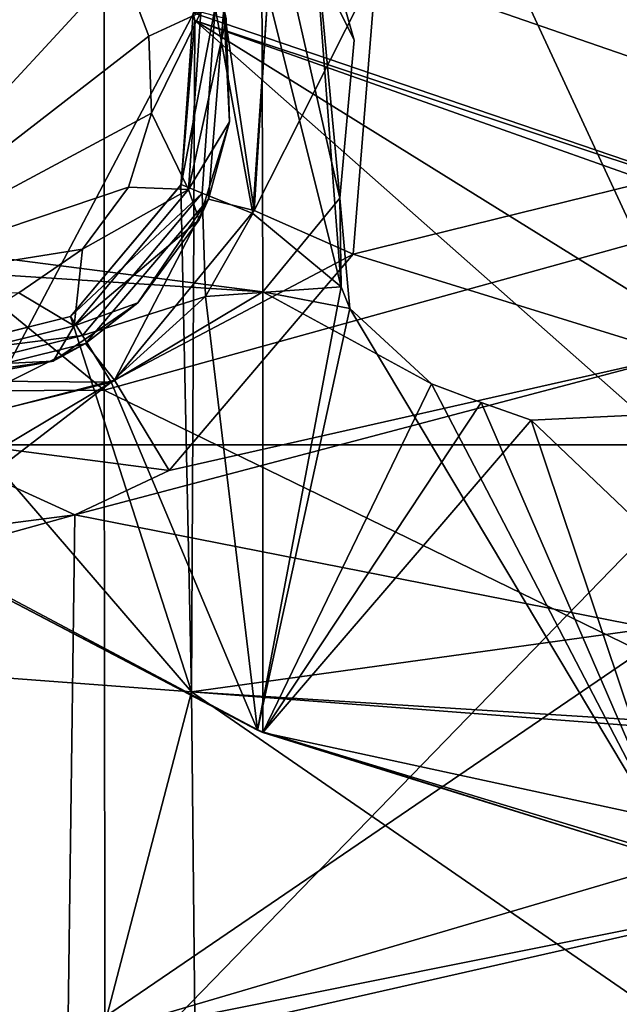
# Model space of a CAD drawing. Units: millimetres. Extents: x -65 to 65, y -194 to 65.
# Drawn here: x -7 to -3, y -15 to -9 of the extents above; entities that cross this region are included whole.
import ezdxf

# ---------------------------------------------------------------- set-up
doc = ezdxf.new("R2010")
doc.units = ezdxf.units.MM
doc.header["$LTSCALE"] = 33.374815
for name, color, linetype in [('1292', 7, 'CONTINUOUS'), ('18', 7, 'CONTINUOUS'), ('187', 7, 'CONTINUOUS'), ('222', 7, 'CONTINUOUS'), ('244', 7, 'CONTINUOUS'), ('263', 7, 'CONTINUOUS'), ('264', 7, 'CONTINUOUS'), ('378', 7, 'CONTINUOUS'), ('388', 7, 'CONTINUOUS'), ('390', 7, 'CONTINUOUS'), ('396', 7, 'CONTINUOUS'), ('435', 7, 'CONTINUOUS'), ('617', 7, 'CONTINUOUS'), ('618', 7, 'CONTINUOUS'), ('640', 7, 'CONTINUOUS'), ('641', 7, 'CONTINUOUS'), ('94', 7, 'CONTINUOUS')]:
    doc.layers.add(name, color=color, linetype=linetype)

msp = doc.modelspace()

# ---------------------------------------------------------------- linework, layer by layer
at = {"layer": '1292', "linetype": 'Continuous'}
for points in [[(-4.7981, -6.5436, 3.1), (-9.5962, -6.5436, 3.1), (-7.4371, -11.5486, 3.1), (-4.7981, -6.5436, 3.1)], [(-2.4789, -11.5486, 3.1), (-4.7981, -6.5436, 3.1), (-7.4371, -11.5486, 3.1), (-2.4789, -11.5486, 3.1)], [(0, -6.5436, 3.1), (-4.7981, -6.5436, 3.1), (-2.4789, -11.5486, 3.1), (0, -6.5436, 3.1)], [(-7.3391, -16.5536, 3.1), (-2.4789, -11.5486, 3.1), (-7.4371, -11.5486, 3.1), (-7.3391, -16.5536, 3.1)], [(-7.3391, -16.5536, 3.1), (-2.4464, -16.5536, 3.1), (-2.4789, -11.5486, 3.1), (-7.3391, -16.5536, 3.1)]]:
    msp.add_3dface(points, dxfattribs=at)
at = {"layer": '18', "linetype": 'Continuous'}
for points in [[(0.0017, -4.242, -23.7229), (0.0019, -9.384, -24.0284), (-6.5431, -5.7481, -23.7673), (0.0017, -4.242, -23.7229)], [(-6.5426, -11.1952, -24.0666), (-13.1349, -5.7812, -23.6011), (-6.5431, -5.7481, -23.7673), (-6.5426, -11.1952, -24.0666)], [(-13.1339, -11.2326, -23.8791), (-13.1349, -5.7812, -23.6011), (-6.5426, -11.1952, -24.0666), (-13.1339, -11.2326, -23.8791)], [(0.0019, -9.384, -24.0284), (-6.5426, -11.1952, -24.0666), (-6.5431, -5.7481, -23.7673), (0.0019, -9.384, -24.0284)], [(0.0019, -9.384, -24.0284), (0.0019, -14.3827, -24.2828), (-6.5426, -11.1952, -24.0666), (0.0019, -9.384, -24.0284)], [(-6.5345, -16.6417, -24.316), (-13.1339, -11.2326, -23.8791), (-6.5426, -11.1952, -24.0666), (-6.5345, -16.6417, -24.316)], [(0.0019, -14.3827, -24.2828), (-6.5345, -16.6417, -24.316), (-6.5426, -11.1952, -24.0666), (0.0019, -14.3827, -24.2828)], [(-13.1185, -16.6831, -24.107), (-13.1339, -11.2326, -23.8791), (-6.5345, -16.6417, -24.316), (-13.1185, -16.6831, -24.107)], [(0.0019, -14.3827, -24.2828), (0.0019, -19.3988, -24.4925), (-6.5345, -16.6417, -24.316), (0.0019, -14.3827, -24.2828)]]:
    msp.add_3dface(points, dxfattribs=at)
at = {"layer": '187', "linetype": 'Continuous'}
for points in [[(-5.8668, -9.9607, 12.5647), (-5.7682, -8.7276, 12.6129), (-5.7315, -9.4604, 12.9705), (-5.8668, -9.9607, 12.5647)], [(-5.7315, -9.4604, 12.9705), (-5.7682, -8.7276, 12.6129), (-5.7533, -8.7953, 12.9823), (-5.7315, -9.4604, 12.9705)], [(-5.9286, -10.095, 12.9556), (-5.8668, -9.9607, 12.5647), (-5.7315, -9.4604, 12.9705), (-5.9286, -10.095, 12.9556)], [(-6.6634, -10.8947, 12.5056), (-5.8668, -9.9607, 12.5647), (-6.3238, -10.6309, 12.9393), (-6.6634, -10.8947, 12.5056)], [(-6.3238, -10.6309, 12.9393), (-5.8668, -9.9607, 12.5647), (-5.9286, -10.095, 12.9556), (-6.3238, -10.6309, 12.9393)], [(-6.8728, -11.0073, 12.9232), (-6.6634, -10.8947, 12.5056), (-6.3238, -10.6309, 12.9393), (-6.8728, -11.0073, 12.9232)], [(-7.8531, -11.1877, 12.4544), (-6.6634, -10.8947, 12.5056), (-6.8728, -11.0073, 12.9232), (-7.8531, -11.1877, 12.4544)], [(-8.0182, -11.1692, 12.9001), (-7.8531, -11.1877, 12.4544), (-6.8728, -11.0073, 12.9232), (-8.0182, -11.1692, 12.9001)]]:
    msp.add_3dface(points, dxfattribs=at)
at = {"layer": '222', "linetype": 'Continuous'}
for points in [[(-4.9309, -10.3166, 11.5651), (-4.7836, -8.4714, 11.6132), (-5.5715, -10.0344, 11.8504), (-4.9309, -10.3166, 11.5651)], [(-5.5715, -10.0344, 11.8504), (-4.7836, -8.4714, 11.6132), (-5.4836, -8.623, 11.898), (-5.5715, -10.0344, 11.8504)], [(-5.7682, -8.7276, 12.6129), (-5.5715, -10.0344, 11.8504), (-5.4836, -8.623, 11.898), (-5.7682, -8.7276, 12.6129)], [(-5.7682, -8.7276, 12.6129), (-5.8668, -9.9607, 12.5647), (-5.5715, -10.0344, 11.8504), (-5.7682, -8.7276, 12.6129)], [(-5.8668, -9.9607, 12.5647), (-6.6634, -10.8947, 12.5056), (-6.4744, -11.132, 11.7911), (-5.8668, -9.9607, 12.5647)], [(-5.8668, -9.9607, 12.5647), (-6.4744, -11.132, 11.7911), (-5.5715, -10.0344, 11.8504), (-5.8668, -9.9607, 12.5647)], [(-6.4744, -11.132, 11.7911), (-4.9309, -10.3166, 11.5651), (-5.5715, -10.0344, 11.8504), (-6.4744, -11.132, 11.7911)], [(-6.1217, -11.7146, 11.5063), (-4.9309, -10.3166, 11.5651), (-6.4744, -11.132, 11.7911), (-6.1217, -11.7146, 11.5063)], [(-6.6634, -10.8947, 12.5056), (-7.8531, -11.1877, 12.4544), (-7.8573, -11.4895, 11.7391), (-6.6634, -10.8947, 12.5056)], [(-6.6634, -10.8947, 12.5056), (-7.8573, -11.4895, 11.7391), (-6.4744, -11.132, 11.7911), (-6.6634, -10.8947, 12.5056)], [(-7.8573, -11.4895, 11.7391), (-6.1217, -11.7146, 11.5063), (-6.4744, -11.132, 11.7911), (-7.8573, -11.4895, 11.7391)], [(-7.8994, -12.1528, 11.4552), (-6.731, -12.0016, 11.486), (-7.8573, -11.4895, 11.7391), (-7.8994, -12.1528, 11.4552)], [(-6.731, -12.0016, 11.486), (-6.1217, -11.7146, 11.5063), (-7.8573, -11.4895, 11.7391), (-6.731, -12.0016, 11.486)]]:
    msp.add_3dface(points, dxfattribs=at)
at = {"layer": '244', "linetype": 'Continuous'}
for points in [[(-8.383, -10.5549, 13.3925), (-6.759, -8.0542, 13.492), (-8.3772, -7.8527, 13.459), (-8.383, -10.5549, 13.3925)], [(-6.4305, -8.4416, 13.4897), (-6.759, -8.0542, 13.492), (-8.383, -10.5549, 13.3925), (-6.4305, -8.4416, 13.4897)], [(-6.2524, -8.9059, 13.4821), (-6.4305, -8.4416, 13.4897), (-8.383, -10.5549, 13.3925), (-6.2524, -8.9059, 13.4821)], [(-6.2358, -9.4053, 13.4702), (-6.2524, -8.9059, 13.4821), (-8.383, -10.5549, 13.3925), (-6.2358, -9.4053, 13.4702)], [(-6.3839, -9.8821, 13.4553), (-6.2358, -9.4053, 13.4702), (-8.383, -10.5549, 13.3925), (-6.3839, -9.8821, 13.4553)], [(-6.6812, -10.2846, 13.439), (-6.3839, -9.8821, 13.4553), (-8.383, -10.5549, 13.3925), (-6.6812, -10.2846, 13.439)], [(-7.0941, -10.5665, 13.4229), (-6.6812, -10.2846, 13.439), (-8.383, -10.5549, 13.3925), (-7.0941, -10.5665, 13.4229)]]:
    msp.add_3dface(points, dxfattribs=at)
at = {"layer": '263', "linetype": 'Continuous'}
for points in [[(-6.4305, -8.4416, 13.4897), (-6.2524, -8.9059, 13.4821), (-5.916, -8.752, 13.34), (-6.4305, -8.4416, 13.4897)], [(-6.2524, -8.9059, 13.4821), (-6.2358, -9.4053, 13.4702), (-5.916, -8.752, 13.34), (-6.2524, -8.9059, 13.4821)], [(-6.2358, -9.4053, 13.4702), (-5.9969, -9.8991, 13.3102), (-5.916, -8.752, 13.34), (-6.2358, -9.4053, 13.4702)], [(-5.9969, -9.8991, 13.3102), (-5.7533, -8.7953, 12.9823), (-5.916, -8.752, 13.34), (-5.9969, -9.8991, 13.3102)], [(-5.7315, -9.4604, 12.9705), (-5.7533, -8.7953, 12.9823), (-5.9969, -9.8991, 13.3102), (-5.7315, -9.4604, 12.9705)], [(-6.2358, -9.4053, 13.4702), (-6.3839, -9.8821, 13.4553), (-5.9969, -9.8991, 13.3102), (-6.2358, -9.4053, 13.4702)], [(-5.9286, -10.095, 12.9556), (-5.7315, -9.4604, 12.9705), (-5.9969, -9.8991, 13.3102), (-5.9286, -10.095, 12.9556)], [(-6.7368, -10.7791, 13.2726), (-5.9286, -10.095, 12.9556), (-5.9969, -9.8991, 13.3102), (-6.7368, -10.7791, 13.2726)], [(-6.6812, -10.2846, 13.439), (-6.7368, -10.7791, 13.2726), (-5.9969, -9.8991, 13.3102), (-6.6812, -10.2846, 13.439)], [(-6.3839, -9.8821, 13.4553), (-6.6812, -10.2846, 13.439), (-5.9969, -9.8991, 13.3102), (-6.3839, -9.8821, 13.4553)], [(-6.3238, -10.6309, 12.9393), (-5.9286, -10.095, 12.9556), (-6.7368, -10.7791, 13.2726), (-6.3238, -10.6309, 12.9393)], [(-6.6812, -10.2846, 13.439), (-7.0941, -10.5665, 13.4229), (-6.7368, -10.7791, 13.2726), (-6.6812, -10.2846, 13.439)], [(-7.0941, -10.5665, 13.4229), (-7.8523, -11.0563, 13.2401), (-6.7368, -10.7791, 13.2726), (-7.0941, -10.5665, 13.4229)], [(-6.8728, -11.0073, 12.9232), (-6.3238, -10.6309, 12.9393), (-6.7368, -10.7791, 13.2726), (-6.8728, -11.0073, 12.9232)], [(-7.8523, -11.0563, 13.2401), (-6.8728, -11.0073, 12.9232), (-6.7368, -10.7791, 13.2726), (-7.8523, -11.0563, 13.2401)], [(-8.0182, -11.1692, 12.9001), (-6.8728, -11.0073, 12.9232), (-7.8523, -11.0563, 13.2401), (-8.0182, -11.1692, 12.9001)]]:
    msp.add_3dface(points, dxfattribs=at)
at = {"layer": '264', "linetype": 'Continuous'}
for points in [[(-9.6457, -6.73, 6.4), (-5.5246, -7.7284, 6.4), (-10.588, -9.9066, 6.4), (-9.6457, -6.73, 6.4)], [(-5.5246, -7.7284, 6.4), (-5.515, -10.56, 6.4), (-10.588, -9.9066, 6.4), (-5.5246, -7.7284, 6.4)], [(-4.9258, -8.9325, 6.4), (-5.0187, -9.9531, 6.4), (-5.5246, -7.7284, 6.4), (-4.9258, -8.9325, 6.4)], [(-5.5246, -7.7284, 6.4), (-5.0187, -9.9531, 6.4), (-5.515, -10.56, 6.4), (-5.5246, -7.7284, 6.4)], [(-5.2059, -7.9466, 6.4), (-4.9258, -8.9325, 6.4), (-5.5246, -7.7284, 6.4), (-5.2059, -7.9466, 6.4)], [(-10.588, -9.9066, 6.4), (-5.515, -10.56, 6.4), (-10.253, -10.253, 6.4), (-10.588, -9.9066, 6.4)], [(-5.0187, -9.9531, 6.4), (-4.9528, -10.6678, 6.4), (-5.515, -10.56, 6.4), (-5.0187, -9.9531, 6.4)], [(-10.253, -10.253, 6.4), (-5.515, -10.56, 6.4), (-8.0414, -12.0659, 6.4), (-10.253, -10.253, 6.4)], [(-5.515, -10.56, 6.4), (-5.5169, -13.4094, 6.4), (-8.0414, -12.0659, 6.4), (-5.515, -10.56, 6.4)], [(-5.515, -10.56, 6.4), (-4.4251, -11.1543, 6.4), (-5.5169, -13.4094, 6.4), (-5.515, -10.56, 6.4)], [(-4.9528, -10.6678, 6.4), (-4.4251, -11.1543, 6.4), (-5.515, -10.56, 6.4), (-4.9528, -10.6678, 6.4)], [(-4.4251, -11.1543, 6.4), (-4.1042, -11.2763, 6.4), (-5.5169, -13.4094, 6.4), (-4.4251, -11.1543, 6.4)], [(-4.1042, -11.2763, 6.4), (-3.78, -11.3891, 6.4), (-5.5169, -13.4094, 6.4), (-4.1042, -11.2763, 6.4)], [(-3.78, -11.3891, 6.4), (-0.5281, -14.4898, 6.4), (-5.5169, -13.4094, 6.4), (-3.78, -11.3891, 6.4)], [(-3.0631, -11.3557, 6.4), (-0.5281, -14.4898, 6.4), (-3.78, -11.3891, 6.4), (-3.0631, -11.3557, 6.4)], [(-5.5169, -13.4094, 6.4), (-0.5281, -14.4898, 6.4), (-3.0668, -14.1719, 6.4), (-5.5169, -13.4094, 6.4)]]:
    msp.add_3dface(points, dxfattribs=at)
at = {"layer": '378', "linetype": 'Continuous'}
for points in [[(-0.9446, -10.4677, 10.5885), (-5.9675, -8.7548, 10.5893), (-0.9758, -7.9403, 10.6501), (-0.9446, -10.4677, 10.5885)], [(-5.9557, -8.8047, 10.5883), (-5.9675, -8.7548, 10.5893), (-0.9446, -10.4677, 10.5885), (-5.9557, -8.8047, 10.5883)], [(-5.9557, -8.8047, 10.5883), (-5.9777, -13.1467, 10.4609), (-6.0462, -9.871, 10.5601), (-5.9557, -8.8047, 10.5883)], [(-5.9777, -13.1467, 10.4609), (-5.9557, -8.8047, 10.5883), (-1.7121, -12.5555, 10.523), (-5.9777, -13.1467, 10.4609)], [(-1.7121, -12.5555, 10.523), (-5.9557, -8.8047, 10.5883), (-1.711, -11.441, 10.5582), (-1.7121, -12.5555, 10.523)], [(-1.711, -11.441, 10.5582), (-5.9557, -8.8047, 10.5883), (-1.055, -10.5416, 10.5863), (-1.711, -11.441, 10.5582)], [(-1.055, -10.5416, 10.5863), (-5.9557, -8.8047, 10.5883), (-0.9446, -10.4677, 10.5885), (-1.055, -10.5416, 10.5863)], [(-6.0462, -9.871, 10.5601), (-5.9777, -13.1467, 10.4609), (-6.7595, -10.719, 10.5236), (-6.0462, -9.871, 10.5601)], [(-6.7595, -10.719, 10.5236), (-5.9777, -13.1467, 10.4609), (-7.836, -10.9884, 10.4919), (-6.7595, -10.719, 10.5236)], [(-5.9777, -13.1467, 10.4609), (-11.0102, -12.7699, 10.3358), (-7.836, -10.9884, 10.4919), (-5.9777, -13.1467, 10.4609)], [(-1.0572, -13.4568, 10.4943), (-5.9777, -13.1467, 10.4609), (-1.7121, -12.5555, 10.523), (-1.0572, -13.4568, 10.4943)], [(-11.0187, -17.3179, 10.1589), (-11.0102, -12.7699, 10.3358), (-7.0037, -17.0771, 10.2867), (-11.0187, -17.3179, 10.1589)], [(-7.0037, -17.0771, 10.2867), (-11.0102, -12.7699, 10.3358), (-5.9777, -13.1467, 10.4609), (-7.0037, -17.0771, 10.2867)], [(-5.934, -17.3821, 10.2934), (-7.0037, -17.0771, 10.2867), (-5.9777, -13.1467, 10.4609), (-5.934, -17.3821, 10.2934)], [(-5.934, -17.3821, 10.2934), (-5.9777, -13.1467, 10.4609), (-0.9328, -16.6252, 10.3711), (-5.934, -17.3821, 10.2934)], [(-0.9328, -16.6252, 10.3711), (-5.9777, -13.1467, 10.4609), (-0.9455, -13.5317, 10.4919), (-0.9328, -16.6252, 10.3711)], [(-0.9455, -13.5317, 10.4919), (-5.9777, -13.1467, 10.4609), (-1.0572, -13.4568, 10.4943), (-0.9455, -13.5317, 10.4919)]]:
    msp.add_3dface(points, dxfattribs=at)
at = {"layer": '388', "linetype": 'Continuous'}
for points in [[(-5.0091, -10.5273, 7.9), (-5.2059, -7.9466, 7.9), (-5.4831, -8.631, 7.9), (-5.0091, -10.5273, 7.9)], [(-5.2059, -7.9466, 7.9), (-5.0091, -10.5273, 7.9), (-5.0187, -9.9531, 7.9), (-5.2059, -7.9466, 7.9)], [(-4.9258, -8.9327, 7.9), (-5.2059, -7.9466, 7.9), (-5.0187, -9.9531, 7.9), (-4.9258, -8.9327, 7.9)], [(-5.5802, -10.0524, 7.9), (-5.0091, -10.5273, 7.9), (-5.4831, -8.631, 7.9), (-5.5802, -10.0524, 7.9)], [(-5.8874, -10.5907, 7.9), (-5.0091, -10.5273, 7.9), (-5.5802, -10.0524, 7.9), (-5.8874, -10.5907, 7.9)], [(-5.8874, -10.5907, 7.9), (-5.5505, -13.3954, 7.9), (-5.0091, -10.5273, 7.9), (-5.8874, -10.5907, 7.9)], [(-5.0091, -10.5273, 7.9), (-5.5505, -13.3954, 7.9), (-4.9528, -10.6678, 7.9), (-5.0091, -10.5273, 7.9)], [(-6.4963, -11.1441, 7.9), (-5.5505, -13.3954, 7.9), (-5.8874, -10.5907, 7.9), (-6.4963, -11.1441, 7.9)], [(-5.5505, -13.3954, 7.9), (-2.8302, -14.2211, 7.9), (-4.9528, -10.6678, 7.9), (-5.5505, -13.3954, 7.9)], [(-4.9528, -10.6678, 7.9), (-2.8302, -14.2211, 7.9), (-4.4251, -11.1543, 7.9), (-4.9528, -10.6678, 7.9)], [(-7.8792, -11.4866, 7.9), (-7.8538, -12.1883, 7.9), (-6.4963, -11.1441, 7.9), (-7.8792, -11.4866, 7.9)], [(-7.8538, -12.1883, 7.9), (-5.5505, -13.3954, 7.9), (-6.4963, -11.1441, 7.9), (-7.8538, -12.1883, 7.9)], [(-4.4251, -11.1543, 7.9), (-2.8302, -14.2211, 7.9), (-4.1042, -11.2763, 7.9), (-4.4251, -11.1543, 7.9)], [(-4.1042, -11.2763, 7.9), (-2.8302, -14.2211, 7.9), (-3.78, -11.3891, 7.9), (-4.1042, -11.2763, 7.9)], [(-3.78, -11.3891, 7.9), (-2.8302, -14.2211, 7.9), (-3.0631, -11.3557, 7.9), (-3.78, -11.3891, 7.9)]]:
    msp.add_3dface(points, dxfattribs=at)
at = {"layer": '390', "linetype": 'Continuous'}
for points in [[(-8.0414, -12.0659, 6.4), (-5.5169, -13.4094, 6.4), (-7.8538, -12.1883, 7.9), (-8.0414, -12.0659, 6.4)], [(-5.5169, -13.4094, 6.4), (-5.5505, -13.3954, 7.9), (-7.8538, -12.1883, 7.9), (-5.5169, -13.4094, 6.4)], [(-5.5169, -13.4094, 6.4), (-3.0668, -14.1719, 6.4), (-5.5505, -13.3954, 7.9), (-5.5169, -13.4094, 6.4)], [(-3.0668, -14.1719, 6.4), (-2.8302, -14.2211, 7.9), (-5.5505, -13.3954, 7.9), (-3.0668, -14.1719, 6.4)]]:
    msp.add_3dface(points, dxfattribs=at)
at = {"layer": '396', "linetype": 'Continuous'}
for points in [[(-5.9669, -8.7571, 8.4), (-5.9557, -8.8047, 10.5883), (-6.0445, -9.8668, 8.4), (-5.9669, -8.7571, 8.4)], [(-5.9675, -8.7548, 10.5893), (-5.9557, -8.8047, 10.5883), (-5.9669, -8.7571, 8.4), (-5.9675, -8.7548, 10.5893)], [(-5.9557, -8.8047, 10.5883), (-6.0462, -9.871, 10.5601), (-6.0445, -9.8668, 8.4), (-5.9557, -8.8047, 10.5883)], [(-6.0445, -9.8668, 8.4), (-6.7595, -10.719, 10.5236), (-6.7596, -10.719, 8.4), (-6.0445, -9.8668, 8.4)], [(-6.0462, -9.871, 10.5601), (-6.7595, -10.719, 10.5236), (-6.0445, -9.8668, 8.4), (-6.0462, -9.871, 10.5601)], [(-6.7596, -10.719, 8.4), (-7.836, -10.9884, 10.4919), (-7.839, -10.9881, 8.4), (-6.7596, -10.719, 8.4)], [(-6.7595, -10.719, 10.5236), (-7.836, -10.9884, 10.4919), (-6.7596, -10.719, 8.4), (-6.7595, -10.719, 10.5236)]]:
    msp.add_3dface(points, dxfattribs=at)
at = {"layer": '435', "linetype": 'Continuous'}
for points in [[(-5.5802, -10.0524, 7.9), (-5.4831, -8.631, 7.9), (-5.8248, -8.7216, 8.0464), (-5.5802, -10.0524, 7.9)], [(-5.9669, -8.7571, 8.4), (-6.0445, -9.8668, 8.4), (-5.8248, -8.7216, 8.0464), (-5.9669, -8.7571, 8.4)], [(-6.0445, -9.8668, 8.4), (-5.9087, -9.9217, 8.0464), (-5.8248, -8.7216, 8.0464), (-6.0445, -9.8668, 8.4)], [(-5.9087, -9.9217, 8.0464), (-5.5802, -10.0524, 7.9), (-5.8248, -8.7216, 8.0464), (-5.9087, -9.9217, 8.0464)], [(-6.0445, -9.8668, 8.4), (-6.7596, -10.719, 8.4), (-5.9087, -9.9217, 8.0464), (-6.0445, -9.8668, 8.4)], [(-6.7596, -10.719, 8.4), (-6.682, -10.8432, 8.0464), (-5.9087, -9.9217, 8.0464), (-6.7596, -10.719, 8.4)], [(-6.682, -10.8432, 8.0464), (-5.8874, -10.5907, 7.9), (-5.9087, -9.9217, 8.0464), (-6.682, -10.8432, 8.0464)], [(-5.8874, -10.5907, 7.9), (-5.5802, -10.0524, 7.9), (-5.9087, -9.9217, 8.0464), (-5.8874, -10.5907, 7.9)], [(-6.4963, -11.1441, 7.9), (-5.8874, -10.5907, 7.9), (-6.682, -10.8432, 8.0464), (-6.4963, -11.1441, 7.9)], [(-6.7596, -10.719, 8.4), (-7.839, -10.9881, 8.4), (-6.682, -10.8432, 8.0464), (-6.7596, -10.719, 8.4)], [(-7.8492, -11.1342, 8.0464), (-6.4963, -11.1441, 7.9), (-6.682, -10.8432, 8.0464), (-7.8492, -11.1342, 8.0464)], [(-7.839, -10.9881, 8.4), (-7.8492, -11.1342, 8.0464), (-6.682, -10.8432, 8.0464), (-7.839, -10.9881, 8.4)], [(-7.8792, -11.4866, 7.9), (-6.4963, -11.1441, 7.9), (-7.8492, -11.1342, 8.0464), (-7.8792, -11.4866, 7.9)]]:
    msp.add_3dface(points, dxfattribs=at)
at = {"layer": '617', "linetype": 'Continuous'}
for points in [[(-4.1042, -11.2763, 6.4), (-4.4251, -11.1543, 6.4), (-4.1042, -11.2763, 7.9), (-4.1042, -11.2763, 6.4)], [(-4.4251, -11.1543, 6.4), (-4.4251, -11.1543, 7.9), (-4.1042, -11.2763, 7.9), (-4.4251, -11.1543, 6.4)], [(-3.78, -11.3891, 6.4), (-4.1042, -11.2763, 6.4), (-3.78, -11.3891, 7.9), (-3.78, -11.3891, 6.4)], [(-4.1042, -11.2763, 6.4), (-4.1042, -11.2763, 7.9), (-3.78, -11.3891, 7.9), (-4.1042, -11.2763, 6.4)]]:
    msp.add_3dface(points, dxfattribs=at)
at = {"layer": '618', "linetype": 'Continuous'}
for points in [[(-4.9258, -8.9325, 6.4), (-5.2059, -7.9466, 6.4), (-4.9258, -8.9327, 7.9), (-4.9258, -8.9325, 6.4)], [(-5.2059, -7.9466, 6.4), (-5.2059, -7.9466, 7.9), (-4.9258, -8.9327, 7.9), (-5.2059, -7.9466, 6.4)], [(-5.0187, -9.9531, 6.4), (-4.9258, -8.9325, 6.4), (-5.0187, -9.9531, 7.9), (-5.0187, -9.9531, 6.4)], [(-4.9258, -8.9325, 6.4), (-4.9258, -8.9327, 7.9), (-5.0187, -9.9531, 7.9), (-4.9258, -8.9325, 6.4)]]:
    msp.add_3dface(points, dxfattribs=at)
at = {"layer": '640', "linetype": 'Continuous'}
for points in [[(-3.0631, -11.3557, 6.4), (-3.78, -11.3891, 6.4), (-3.0631, -11.3557, 7.9), (-3.0631, -11.3557, 6.4)], [(-3.78, -11.3891, 6.4), (-3.78, -11.3891, 7.9), (-3.0631, -11.3557, 7.9), (-3.78, -11.3891, 6.4)]]:
    msp.add_3dface(points, dxfattribs=at)
at = {"layer": '641', "linetype": 'Continuous'}
for points in [[(-4.9528, -10.6678, 6.4), (-5.0187, -9.9531, 6.4), (-4.9528, -10.6678, 7.9), (-4.9528, -10.6678, 6.4)], [(-5.0187, -9.9531, 6.4), (-5.0091, -10.5273, 7.9), (-4.9528, -10.6678, 7.9), (-5.0187, -9.9531, 6.4)], [(-5.0091, -10.5273, 7.9), (-5.0187, -9.9531, 6.4), (-5.0187, -9.9531, 7.9), (-5.0091, -10.5273, 7.9)], [(-4.4251, -11.1543, 6.4), (-4.9528, -10.6678, 6.4), (-4.4251, -11.1543, 7.9), (-4.4251, -11.1543, 6.4)], [(-4.9528, -10.6678, 6.4), (-4.9528, -10.6678, 7.9), (-4.4251, -11.1543, 7.9), (-4.9528, -10.6678, 6.4)]]:
    msp.add_3dface(points, dxfattribs=at)
at = {"layer": '94', "linetype": 'Continuous'}
for points in [[(-1.925, -7.2586, 11.661), (-4.7836, -8.4714, 11.6132), (-1.7302, -9.527, 11.6115), (-1.925, -7.2586, 11.661)], [(-4.7836, -8.4714, 11.6132), (-4.9309, -10.3166, 11.5651), (-1.7302, -9.527, 11.6115), (-4.7836, -8.4714, 11.6132)], [(-1.7302, -9.527, 11.6115), (-4.9309, -10.3166, 11.5651), (-2.8209, -10.9689, 11.5669), (-1.7302, -9.527, 11.6115)], [(-4.9309, -10.3166, 11.5651), (-6.1217, -11.7146, 11.5063), (-2.8209, -10.9689, 11.5669), (-4.9309, -10.3166, 11.5651)], [(-6.1217, -11.7146, 11.5063), (-6.731, -12.0016, 11.486), (-2.8209, -10.9689, 11.5669), (-6.1217, -11.7146, 11.5063)], [(-2.8209, -10.9689, 11.5669), (-6.731, -12.0016, 11.486), (-2.8868, -12.758, 11.5106), (-2.8209, -10.9689, 11.5669)], [(-6.731, -12.0016, 11.486), (-7.8994, -12.1528, 11.4552), (-11.8044, -13.4134, 11.2835), (-6.731, -12.0016, 11.486)], [(-6.7767, -15.4112, 11.3623), (-6.731, -12.0016, 11.486), (-11.8044, -13.4134, 11.2835), (-6.7767, -15.4112, 11.3623)], [(-6.731, -12.0016, 11.486), (-6.7767, -15.4112, 11.3623), (-2.8868, -12.758, 11.5106), (-6.731, -12.0016, 11.486)], [(-2.8868, -12.758, 11.5106), (-6.7767, -15.4112, 11.3623), (-2.1514, -14.0501, 11.4696), (-2.8868, -12.758, 11.5106)], [(-8.5972, -15.6425, 11.3099), (-6.7767, -15.4112, 11.3623), (-11.8044, -13.4134, 11.2835), (-8.5972, -15.6425, 11.3099)], [(-2.1514, -14.0501, 11.4696), (-6.7767, -15.4112, 11.3623), (-1.7438, -14.4016, 11.4585), (-2.1514, -14.0501, 11.4696)], [(-1.7438, -14.4016, 11.4585), (-6.7767, -15.4112, 11.3623), (-6.4095, -15.4602, 11.3674), (-1.7438, -14.4016, 11.4585)], [(-4.4069, -16.3974, 11.3587), (-1.7438, -14.4016, 11.4585), (-6.4095, -15.4602, 11.3674), (-4.4069, -16.3974, 11.3587)], [(-3.6262, -17.2591, 11.3297), (-1.7438, -14.4016, 11.4585), (-4.4069, -16.3974, 11.3587), (-3.6262, -17.2591, 11.3297)], [(-3.1037, -18.3016, 11.287), (-1.7438, -14.4016, 11.4585), (-3.6262, -17.2591, 11.3297), (-3.1037, -18.3016, 11.287)]]:
    msp.add_3dface(points, dxfattribs=at)

doc.saveas('drawing.dxf')
